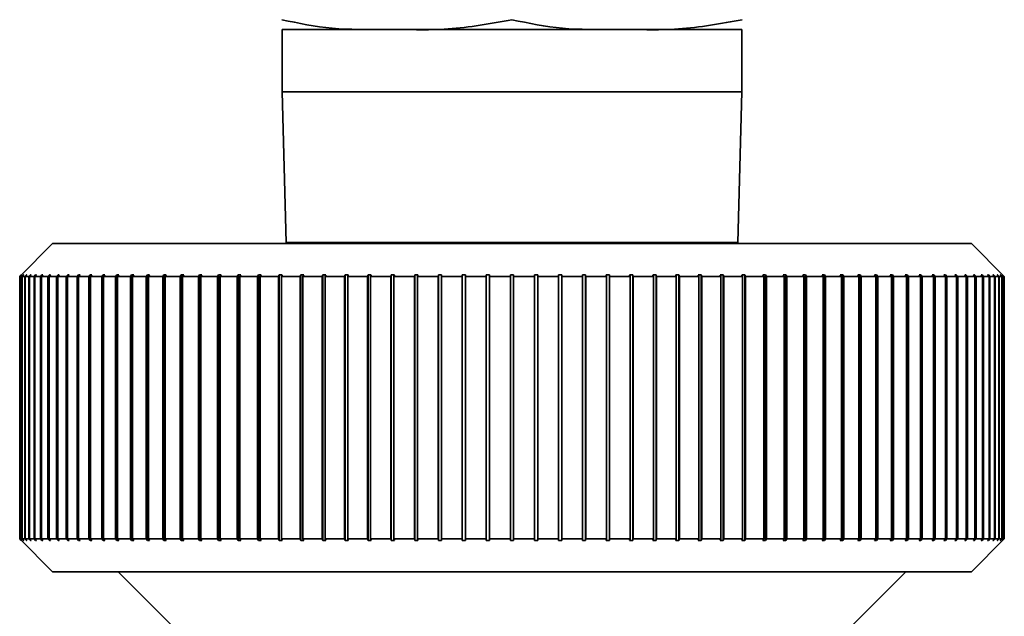
# Paper-space layout 'Blatt1' of a CAD drawing. Units: millimetres. Extents: x 0 to 5940, y 0 to 4200.
# Drawn here: x 2238 to 2268, y 2266 to 2284 of the extents above; entities that cross this region are included whole.
import ezdxf

# ---------------------------------------------------------------- set-up
doc = ezdxf.new("R2010")
doc.units = ezdxf.units.MM
doc.header["$LTSCALE"] = 10

psp = doc.layouts.new('Blatt1')

# ---------------------------------------------------------------- linework, layer by layer
at = {"color": 7, "linetype": 'Continuous', "lineweight": 35}
for p, q in [((2246.306, 2284.135), (2246.306, 2282.235)), ((2260.306, 2284.135), (2246.306, 2284.135)), ((2260.306, 2282.235), (2260.306, 2284.135)), ((2246.306, 2282.235), (2246.427, 2277.635)), ((2260.306, 2282.235), (2246.306, 2282.235)), ((2260.186, 2277.635), (2260.306, 2282.235)), ((2239.306, 2277.606), (2238.306, 2276.606)), ((2267.306, 2277.606), (2239.306, 2277.606)), ((2260.186, 2277.635), (2246.427, 2277.635)), ((2247.806, 2277.635), (2247.806, 2277.606)), ((2258.806, 2277.606), (2258.806, 2277.635)), ((2268.306, 2276.606), (2267.306, 2277.606)), ((2238.306, 2276.606), (2238.356, 2276.656)), ((2238.322, 2276.606), (2238.306, 2276.606)), ((2238.306, 2268.606), (2238.306, 2276.606)), ((2238.372, 2276.656), (2238.322, 2276.606)), ((2238.322, 2276.606), (2238.322, 2268.606)), ((2238.327, 2276.606), (2238.377, 2276.656)), ((2238.374, 2276.606), (2238.327, 2276.606)), ((2238.327, 2268.606), (2238.327, 2276.606)), ((2238.377, 2276.656), (2238.372, 2276.656)), ((2238.372, 2276.651), (2238.372, 2276.656)), ((2238.423, 2276.656), (2238.374, 2276.606)), ((2238.374, 2276.606), (2238.374, 2268.606)), ((2238.384, 2276.606), (2238.433, 2276.656)), ((2238.461, 2276.606), (2238.384, 2276.606)), ((2238.384, 2268.606), (2238.384, 2276.606)), ((2238.433, 2276.656), (2238.423, 2276.656)), ((2238.423, 2276.646), (2238.423, 2276.656)), ((2238.511, 2276.656), (2238.461, 2276.606)), ((2238.461, 2276.606), (2238.461, 2268.606)), ((2238.476, 2276.606), (2238.525, 2276.656)), ((2238.585, 2276.606), (2238.476, 2276.606)), ((2238.476, 2268.606), (2238.476, 2276.606)), ((2238.525, 2276.656), (2238.511, 2276.656)), ((2238.511, 2276.641), (2238.511, 2276.656)), ((2238.634, 2276.656), (2238.585, 2276.606)), ((2238.585, 2276.606), (2238.585, 2268.606)), ((2238.604, 2276.606), (2238.653, 2276.656)), ((2238.744, 2276.606), (2238.604, 2276.606)), ((2238.604, 2268.606), (2238.604, 2276.606)), ((2238.653, 2276.656), (2238.634, 2276.656)), ((2238.634, 2276.636), (2238.634, 2276.656)), ((2238.792, 2276.656), (2238.744, 2276.606)), ((2238.744, 2276.606), (2238.744, 2268.606)), ((2238.768, 2276.606), (2238.817, 2276.656)), ((2238.938, 2276.606), (2238.768, 2276.606)), ((2238.768, 2268.606), (2238.768, 2276.606)), ((2238.817, 2276.656), (2238.792, 2276.656)), ((2238.792, 2276.631), (2238.792, 2276.656)), ((2238.986, 2276.656), (2238.938, 2276.606)), ((2238.938, 2276.606), (2238.938, 2268.606)), ((2238.967, 2276.606), (2239.015, 2276.656)), ((2239.166, 2276.606), (2238.967, 2276.606)), ((2238.967, 2268.606), (2238.967, 2276.606)), ((2239.015, 2276.656), (2238.986, 2276.656)), ((2238.986, 2276.626), (2238.986, 2276.656)), ((2239.213, 2276.656), (2239.166, 2276.606)), ((2239.166, 2276.606), (2239.166, 2268.606)), ((2239.2, 2276.606), (2239.247, 2276.656)), ((2239.429, 2276.606), (2239.2, 2276.606)), ((2239.2, 2268.606), (2239.2, 2276.606)), ((2239.247, 2276.656), (2239.213, 2276.656)), ((2239.213, 2276.62), (2239.213, 2276.656)), ((2239.475, 2276.656), (2239.429, 2276.606)), ((2239.429, 2276.606), (2239.429, 2268.606)), ((2239.467, 2276.606), (2239.513, 2276.656)), ((2239.725, 2276.606), (2239.467, 2276.606)), ((2239.467, 2268.606), (2239.467, 2276.606)), ((2239.513, 2276.656), (2239.475, 2276.656)), ((2239.475, 2276.615), (2239.475, 2276.656)), ((2239.77, 2276.656), (2239.725, 2276.606)), ((2239.725, 2276.606), (2239.725, 2268.606)), ((2239.768, 2276.606), (2239.813, 2276.656)), ((2240.054, 2276.606), (2239.768, 2276.606)), ((2239.768, 2268.606), (2239.768, 2276.606)), ((2239.813, 2276.656), (2239.77, 2276.656)), ((2239.77, 2276.609), (2239.77, 2276.656)), ((2240.098, 2276.656), (2240.054, 2276.606)), ((2240.054, 2276.606), (2240.054, 2268.606)), ((2240.145, 2276.656), (2240.098, 2276.656)), ((2240.098, 2268.556), (2240.098, 2276.656)), ((2240.101, 2276.606), (2240.145, 2276.656)), ((2240.415, 2276.606), (2240.101, 2276.606)), ((2240.101, 2268.606), (2240.101, 2276.606)), ((2240.458, 2276.656), (2240.415, 2276.606)), ((2240.415, 2276.606), (2240.415, 2268.606)), ((2240.509, 2276.656), (2240.458, 2276.656)), ((2240.458, 2268.556), (2240.458, 2276.656)), ((2240.466, 2276.606), (2240.509, 2276.656)), ((2240.807, 2276.606), (2240.466, 2276.606)), ((2240.466, 2268.606), (2240.466, 2276.606)), ((2240.848, 2276.656), (2240.807, 2276.606)), ((2240.807, 2276.606), (2240.807, 2268.606)), ((2240.904, 2276.656), (2240.848, 2276.656)), ((2240.848, 2268.556), (2240.848, 2276.656)), ((2240.862, 2276.606), (2240.904, 2276.656)), ((2241.229, 2276.606), (2240.862, 2276.606)), ((2240.862, 2268.606), (2240.862, 2276.606)), ((2241.269, 2276.656), (2241.229, 2276.606)), ((2241.229, 2276.606), (2241.229, 2268.606)), ((2241.328, 2276.656), (2241.269, 2276.656)), ((2241.269, 2268.556), (2241.269, 2276.656)), ((2241.288, 2276.606), (2241.328, 2276.656)), ((2241.68, 2276.606), (2241.288, 2276.606)), ((2241.288, 2268.606), (2241.288, 2276.606)), ((2241.718, 2276.656), (2241.68, 2276.606)), ((2241.68, 2276.606), (2241.68, 2268.606)), ((2241.782, 2276.656), (2241.718, 2276.656)), ((2241.718, 2268.556), (2241.718, 2276.656)), ((2241.743, 2276.606), (2241.782, 2276.656)), ((2242.159, 2276.606), (2241.743, 2276.606)), ((2241.743, 2268.606), (2241.743, 2276.606)), ((2242.196, 2276.656), (2242.159, 2276.606)), ((2242.159, 2276.606), (2242.159, 2268.606)), ((2242.263, 2276.656), (2242.196, 2276.656)), ((2242.196, 2268.556), (2242.196, 2276.656)), ((2242.226, 2276.606), (2242.263, 2276.656)), ((2242.664, 2276.606), (2242.226, 2276.606)), ((2242.226, 2268.606), (2242.226, 2276.606)), ((2242.7, 2276.656), (2242.664, 2276.606)), ((2242.664, 2276.606), (2242.664, 2268.606)), ((2242.77, 2276.656), (2242.7, 2276.656)), ((2242.7, 2268.556), (2242.7, 2276.656)), ((2242.735, 2276.606), (2242.77, 2276.656)), ((2243.196, 2276.606), (2242.735, 2276.606)), ((2242.735, 2268.606), (2242.735, 2276.606)), ((2243.229, 2276.656), (2243.196, 2276.606)), ((2243.196, 2276.606), (2243.196, 2268.606)), ((2243.304, 2276.656), (2243.229, 2276.656)), ((2243.229, 2268.556), (2243.229, 2276.656)), ((2243.27, 2276.606), (2243.304, 2276.656)), ((2243.752, 2276.606), (2243.27, 2276.606)), ((2243.27, 2268.606), (2243.27, 2276.606)), ((2243.784, 2276.656), (2243.752, 2276.606)), ((2243.752, 2276.606), (2243.752, 2268.606)), ((2243.861, 2276.656), (2243.784, 2276.656)), ((2243.784, 2268.556), (2243.784, 2276.656)), ((2243.829, 2276.606), (2243.861, 2276.656)), ((2244.331, 2276.606), (2243.829, 2276.606)), ((2243.829, 2268.606), (2243.829, 2276.606)), ((2244.36, 2276.656), (2244.331, 2276.606)), ((2244.331, 2276.606), (2244.331, 2268.606)), ((2244.441, 2276.656), (2244.36, 2276.656)), ((2244.36, 2268.556), (2244.36, 2276.656)), ((2244.411, 2276.606), (2244.441, 2276.656)), ((2244.931, 2276.606), (2244.411, 2276.606)), ((2244.411, 2268.606), (2244.411, 2276.606)), ((2244.959, 2276.656), (2244.931, 2276.606)), ((2244.931, 2276.606), (2244.931, 2268.606)), ((2245.042, 2276.656), (2244.959, 2276.656)), ((2244.959, 2268.556), (2244.959, 2276.656)), ((2245.014, 2276.606), (2245.042, 2276.656)), ((2245.552, 2276.606), (2245.014, 2276.606)), ((2245.014, 2268.606), (2245.014, 2276.606)), ((2245.578, 2276.656), (2245.552, 2276.606)), ((2245.552, 2276.606), (2245.552, 2268.606)), ((2245.663, 2276.656), (2245.578, 2276.656)), ((2245.578, 2268.556), (2245.578, 2276.656)), ((2245.638, 2276.606), (2245.663, 2276.656)), ((2246.191, 2276.606), (2245.638, 2276.606)), ((2245.638, 2268.606), (2245.638, 2276.606)), ((2246.215, 2276.656), (2246.191, 2276.606)), ((2246.191, 2276.606), (2246.191, 2268.606)), ((2246.303, 2276.656), (2246.215, 2276.656)), ((2246.215, 2268.556), (2246.215, 2276.656)), ((2246.28, 2276.606), (2246.303, 2276.656)), ((2246.848, 2276.606), (2246.28, 2276.606)), ((2246.28, 2268.606), (2246.28, 2276.606)), ((2246.869, 2276.656), (2246.848, 2276.606)), ((2246.848, 2276.606), (2246.848, 2268.606)), ((2246.96, 2276.656), (2246.869, 2276.656)), ((2246.869, 2268.556), (2246.869, 2276.656)), ((2246.938, 2276.606), (2246.96, 2276.656)), ((2247.52, 2276.606), (2246.938, 2276.606)), ((2246.938, 2268.606), (2246.938, 2276.606)), ((2247.539, 2276.656), (2247.52, 2276.606)), ((2247.52, 2276.606), (2247.52, 2268.606)), ((2247.631, 2276.656), (2247.539, 2276.656)), ((2247.539, 2268.556), (2247.539, 2276.656)), ((2247.612, 2276.606), (2247.631, 2276.656)), ((2248.206, 2276.606), (2247.612, 2276.606)), ((2247.612, 2268.606), (2247.612, 2276.606)), ((2248.223, 2276.656), (2248.206, 2276.606)), ((2248.206, 2276.606), (2248.206, 2268.606)), ((2248.317, 2276.656), (2248.223, 2276.656)), ((2248.223, 2268.556), (2248.223, 2276.656)), ((2248.3, 2276.606), (2248.317, 2276.656)), ((2248.904, 2276.606), (2248.3, 2276.606)), ((2248.3, 2268.606), (2248.3, 2276.606)), ((2248.919, 2276.656), (2248.904, 2276.606)), ((2248.904, 2276.606), (2248.904, 2268.606)), ((2249.014, 2276.656), (2248.919, 2276.656)), ((2248.919, 2268.556), (2248.919, 2276.656)), ((2249, 2276.606), (2249.014, 2276.656)), ((2249.613, 2276.606), (2249, 2276.606)), ((2249, 2268.606), (2249, 2276.606)), ((2249.625, 2276.656), (2249.613, 2276.606)), ((2249.613, 2276.606), (2249.613, 2268.606)), ((2249.722, 2276.656), (2249.625, 2276.656)), ((2249.625, 2268.556), (2249.625, 2276.656)), ((2249.71, 2276.606), (2249.722, 2276.656)), ((2250.331, 2276.606), (2249.71, 2276.606)), ((2249.71, 2268.606), (2249.71, 2276.606)), ((2250.341, 2276.656), (2250.331, 2276.606)), ((2250.331, 2276.606), (2250.331, 2268.606)), ((2250.439, 2276.656), (2250.341, 2276.656)), ((2250.341, 2268.556), (2250.341, 2276.656)), ((2250.429, 2276.606), (2250.439, 2276.656)), ((2251.056, 2276.606), (2250.429, 2276.606)), ((2250.429, 2268.606), (2250.429, 2276.606)), ((2251.063, 2276.656), (2251.056, 2276.606)), ((2251.056, 2276.606), (2251.056, 2268.606)), ((2251.162, 2276.656), (2251.063, 2276.656)), ((2251.063, 2268.556), (2251.063, 2276.656)), ((2251.155, 2276.606), (2251.162, 2276.656)), ((2251.786, 2276.606), (2251.155, 2276.606)), ((2251.155, 2268.606), (2251.155, 2276.606)), ((2251.791, 2276.656), (2251.786, 2276.606)), ((2251.786, 2276.606), (2251.786, 2268.606)), ((2251.891, 2276.656), (2251.791, 2276.656)), ((2251.791, 2268.556), (2251.791, 2276.656)), ((2251.886, 2276.606), (2251.891, 2276.656)), ((2252.52, 2276.606), (2251.886, 2276.606)), ((2251.886, 2268.606), (2251.886, 2276.606)), ((2252.523, 2276.656), (2252.52, 2276.606)), ((2252.52, 2276.606), (2252.52, 2268.606)), ((2252.623, 2276.656), (2252.523, 2276.656)), ((2252.523, 2268.556), (2252.523, 2276.656)), ((2252.62, 2276.606), (2252.623, 2276.656)), ((2253.256, 2276.606), (2252.62, 2276.606)), ((2252.62, 2268.606), (2252.62, 2276.606)), ((2253.256, 2276.656), (2253.256, 2276.606)), ((2253.256, 2276.606), (2253.256, 2268.606)), ((2253.356, 2276.606), (2253.356, 2276.656)), ((2253.356, 2268.606), (2253.356, 2276.606)), ((2253.992, 2276.606), (2253.356, 2276.606)), ((2254.09, 2276.656), (2253.99, 2276.656)), ((2253.99, 2276.656), (2253.992, 2276.606)), ((2253.992, 2276.606), (2253.992, 2268.606)), ((2254.092, 2276.606), (2254.09, 2276.656)), ((2254.09, 2268.556), (2254.09, 2276.656)), ((2254.727, 2276.606), (2254.092, 2276.606)), ((2254.092, 2268.606), (2254.092, 2276.606)), ((2254.821, 2276.656), (2254.722, 2276.656)), ((2254.722, 2276.656), (2254.727, 2276.606)), ((2254.727, 2276.606), (2254.727, 2268.606)), ((2254.826, 2276.606), (2254.821, 2276.656)), ((2254.821, 2268.556), (2254.821, 2276.656)), ((2255.458, 2276.606), (2254.826, 2276.606)), ((2254.826, 2268.606), (2254.826, 2276.606)), ((2255.549, 2276.656), (2255.45, 2276.656)), ((2255.45, 2276.656), (2255.458, 2276.606)), ((2255.458, 2276.606), (2255.458, 2268.606)), ((2255.557, 2276.606), (2255.549, 2276.656)), ((2255.549, 2268.556), (2255.549, 2276.656)), ((2256.184, 2276.606), (2255.557, 2276.606)), ((2255.557, 2268.606), (2255.557, 2276.606)), ((2256.272, 2276.656), (2256.174, 2276.656)), ((2256.174, 2276.656), (2256.184, 2276.606)), ((2256.184, 2276.606), (2256.184, 2268.606)), ((2256.282, 2276.606), (2256.272, 2276.656)), ((2256.272, 2268.556), (2256.272, 2276.656)), ((2256.903, 2276.606), (2256.282, 2276.606)), ((2256.282, 2268.606), (2256.282, 2276.606)), ((2256.987, 2276.656), (2256.89, 2276.656)), ((2256.89, 2276.656), (2256.903, 2276.606)), ((2256.903, 2276.606), (2256.903, 2268.606)), ((2257, 2276.606), (2256.987, 2276.656)), ((2256.987, 2268.556), (2256.987, 2276.656)), ((2257.613, 2276.606), (2257, 2276.606)), ((2257, 2268.606), (2257, 2276.606)), ((2257.694, 2276.656), (2257.598, 2276.656)), ((2257.598, 2276.656), (2257.613, 2276.606)), ((2257.613, 2276.606), (2257.613, 2268.606)), ((2257.708, 2276.606), (2257.694, 2276.656)), ((2257.694, 2268.556), (2257.694, 2276.656)), ((2258.313, 2276.606), (2257.708, 2276.606)), ((2257.708, 2268.606), (2257.708, 2276.606)), ((2258.39, 2276.656), (2258.296, 2276.656)), ((2258.296, 2276.656), (2258.313, 2276.606)), ((2258.313, 2276.606), (2258.313, 2268.606)), ((2258.407, 2276.606), (2258.39, 2276.656)), ((2258.39, 2268.556), (2258.39, 2276.656)), ((2259, 2276.606), (2258.407, 2276.606)), ((2258.407, 2268.606), (2258.407, 2276.606)), ((2259.074, 2276.656), (2258.981, 2276.656)), ((2258.981, 2276.656), (2259, 2276.606)), ((2259, 2276.606), (2259, 2268.606)), ((2259.093, 2276.606), (2259.074, 2276.656)), ((2259.074, 2268.556), (2259.074, 2276.656)), ((2259.674, 2276.606), (2259.093, 2276.606)), ((2259.093, 2268.606), (2259.093, 2276.606)), ((2259.743, 2276.656), (2259.653, 2276.656)), ((2259.653, 2276.656), (2259.674, 2276.606)), ((2259.674, 2276.606), (2259.674, 2268.606)), ((2259.765, 2276.606), (2259.743, 2276.656)), ((2259.743, 2268.556), (2259.743, 2276.656)), ((2260.333, 2276.606), (2259.765, 2276.606)), ((2259.765, 2268.606), (2259.765, 2276.606)), ((2260.398, 2276.656), (2260.31, 2276.656)), ((2260.31, 2276.656), (2260.333, 2276.606)), ((2260.333, 2276.606), (2260.333, 2268.606)), ((2260.421, 2276.606), (2260.398, 2276.656)), ((2260.398, 2268.556), (2260.398, 2276.656)), ((2260.975, 2276.606), (2260.421, 2276.606)), ((2260.421, 2268.606), (2260.421, 2276.606)), ((2261.035, 2276.656), (2260.949, 2276.656)), ((2260.949, 2276.656), (2260.975, 2276.606)), ((2260.975, 2276.606), (2260.975, 2268.606)), ((2261.061, 2276.606), (2261.035, 2276.656)), ((2261.035, 2268.556), (2261.035, 2276.656)), ((2261.598, 2276.606), (2261.061, 2276.606)), ((2261.061, 2268.606), (2261.061, 2276.606)), ((2261.654, 2276.656), (2261.571, 2276.656)), ((2261.571, 2276.656), (2261.598, 2276.606)), ((2261.598, 2276.606), (2261.598, 2268.606)), ((2261.681, 2276.606), (2261.654, 2276.656)), ((2261.654, 2268.556), (2261.654, 2276.656)), ((2262.202, 2276.606), (2261.681, 2276.606)), ((2261.681, 2268.606), (2261.681, 2276.606)), ((2262.252, 2276.656), (2262.172, 2276.656)), ((2262.172, 2276.656), (2262.202, 2276.606)), ((2262.202, 2276.606), (2262.202, 2268.606)), ((2262.282, 2276.606), (2262.252, 2276.656)), ((2262.252, 2268.556), (2262.252, 2276.656)), ((2262.784, 2276.606), (2262.282, 2276.606)), ((2262.282, 2268.606), (2262.282, 2276.606)), ((2262.829, 2276.656), (2262.752, 2276.656)), ((2262.752, 2276.656), (2262.784, 2276.606)), ((2262.784, 2276.606), (2262.784, 2268.606)), ((2262.861, 2276.606), (2262.829, 2276.656)), ((2262.829, 2268.556), (2262.829, 2276.656)), ((2263.343, 2276.606), (2262.861, 2276.606)), ((2262.861, 2268.606), (2262.861, 2276.606)), ((2263.383, 2276.656), (2263.309, 2276.656)), ((2263.309, 2276.656), (2263.343, 2276.606)), ((2263.343, 2276.606), (2263.343, 2268.606)), ((2263.417, 2276.606), (2263.383, 2276.656)), ((2263.383, 2268.556), (2263.383, 2276.656)), ((2263.878, 2276.606), (2263.417, 2276.606)), ((2263.417, 2268.606), (2263.417, 2276.606)), ((2263.913, 2276.656), (2263.842, 2276.656)), ((2263.842, 2276.656), (2263.878, 2276.606)), ((2263.878, 2276.606), (2263.878, 2268.606)), ((2263.948, 2276.606), (2263.913, 2276.656)), ((2263.913, 2268.556), (2263.913, 2276.656)), ((2264.387, 2276.606), (2263.948, 2276.606)), ((2263.948, 2268.606), (2263.948, 2276.606)), ((2264.417, 2276.656), (2264.35, 2276.656)), ((2264.35, 2276.656), (2264.387, 2276.606)), ((2264.387, 2276.606), (2264.387, 2268.606)), ((2264.454, 2276.606), (2264.417, 2276.656)), ((2264.417, 2268.556), (2264.417, 2276.656)), ((2264.87, 2276.606), (2264.454, 2276.606)), ((2264.454, 2268.606), (2264.454, 2276.606)), ((2264.895, 2276.656), (2264.831, 2276.656)), ((2264.831, 2276.656), (2264.87, 2276.606)), ((2264.87, 2276.606), (2264.87, 2268.606)), ((2264.933, 2276.606), (2264.895, 2276.656)), ((2264.895, 2268.556), (2264.895, 2276.656)), ((2265.325, 2276.606), (2264.933, 2276.606)), ((2264.933, 2268.606), (2264.933, 2276.606)), ((2265.344, 2276.656), (2265.285, 2276.656)), ((2265.285, 2276.656), (2265.325, 2276.606)), ((2265.325, 2276.606), (2265.325, 2268.606)), ((2265.384, 2276.606), (2265.344, 2276.656)), ((2265.344, 2268.556), (2265.344, 2276.656)), ((2265.751, 2276.606), (2265.384, 2276.606)), ((2265.384, 2268.606), (2265.384, 2276.606)), ((2265.765, 2276.656), (2265.709, 2276.656)), ((2265.709, 2276.656), (2265.751, 2276.606)), ((2265.751, 2276.606), (2265.751, 2268.606)), ((2265.806, 2276.606), (2265.765, 2276.656)), ((2265.765, 2268.556), (2265.765, 2276.656)), ((2266.146, 2276.606), (2265.806, 2276.606)), ((2265.806, 2268.606), (2265.806, 2276.606)), ((2266.155, 2276.656), (2266.104, 2276.656)), ((2266.104, 2276.656), (2266.146, 2276.606)), ((2266.146, 2276.606), (2266.146, 2268.606)), ((2266.198, 2276.606), (2266.155, 2276.656)), ((2266.155, 2268.556), (2266.155, 2276.656)), ((2266.512, 2276.606), (2266.198, 2276.606)), ((2266.198, 2268.606), (2266.198, 2276.606)), ((2266.515, 2276.656), (2266.467, 2276.656)), ((2266.467, 2276.656), (2266.512, 2276.606)), ((2266.512, 2276.606), (2266.512, 2268.606)), ((2266.559, 2276.606), (2266.515, 2276.656)), ((2266.515, 2268.556), (2266.515, 2276.656)), ((2266.845, 2276.606), (2266.559, 2276.606)), ((2266.559, 2268.606), (2266.559, 2276.606)), ((2266.842, 2276.656), (2266.8, 2276.656)), ((2266.8, 2276.656), (2266.845, 2276.606)), ((2266.887, 2276.606), (2266.842, 2276.656)), ((2266.842, 2276.609), (2266.842, 2276.656)), ((2266.845, 2276.606), (2266.845, 2268.606)), ((2267.145, 2276.606), (2266.887, 2276.606)), ((2266.887, 2268.606), (2266.887, 2276.606)), ((2267.137, 2276.656), (2267.099, 2276.656)), ((2267.099, 2276.656), (2267.145, 2276.606)), ((2267.184, 2276.606), (2267.137, 2276.656)), ((2267.137, 2276.615), (2267.137, 2276.656)), ((2267.145, 2276.606), (2267.145, 2268.606)), ((2267.413, 2276.606), (2267.184, 2276.606)), ((2267.184, 2268.606), (2267.184, 2276.606)), ((2267.399, 2276.656), (2267.366, 2276.656)), ((2267.366, 2276.656), (2267.413, 2276.606)), ((2267.446, 2276.606), (2267.399, 2276.656)), ((2267.399, 2276.62), (2267.399, 2276.656)), ((2267.413, 2276.606), (2267.413, 2268.606)), ((2267.646, 2276.606), (2267.446, 2276.606)), ((2267.446, 2268.606), (2267.446, 2276.606)), ((2267.627, 2276.656), (2267.598, 2276.656)), ((2267.598, 2276.656), (2267.646, 2276.606)), ((2267.675, 2276.606), (2267.627, 2276.656)), ((2267.627, 2276.626), (2267.627, 2276.656)), ((2267.646, 2276.606), (2267.646, 2268.606)), ((2267.845, 2276.606), (2267.675, 2276.606)), ((2267.675, 2268.606), (2267.675, 2276.606)), ((2267.82, 2276.656), (2267.796, 2276.656)), ((2267.796, 2276.656), (2267.845, 2276.606)), ((2267.869, 2276.606), (2267.82, 2276.656)), ((2267.82, 2276.631), (2267.82, 2276.656)), ((2267.845, 2276.606), (2267.845, 2268.606)), ((2268.008, 2276.606), (2267.869, 2276.606)), ((2267.869, 2268.606), (2267.869, 2276.606)), ((2267.979, 2276.656), (2267.959, 2276.656)), ((2267.959, 2276.656), (2268.008, 2276.606)), ((2268.028, 2276.606), (2267.979, 2276.656)), ((2267.979, 2276.636), (2267.979, 2276.656)), ((2268.008, 2276.606), (2268.008, 2268.606)), ((2268.137, 2276.606), (2268.028, 2276.606)), ((2268.028, 2268.606), (2268.028, 2276.606)), ((2268.102, 2276.656), (2268.087, 2276.656)), ((2268.087, 2276.656), (2268.137, 2276.606)), ((2268.151, 2276.606), (2268.102, 2276.656)), ((2268.102, 2276.641), (2268.102, 2276.656)), ((2268.137, 2276.606), (2268.137, 2268.606)), ((2268.229, 2276.606), (2268.151, 2276.606)), ((2268.151, 2268.606), (2268.151, 2276.606)), ((2268.189, 2276.656), (2268.179, 2276.656)), ((2268.179, 2276.656), (2268.229, 2276.606)), ((2268.239, 2276.606), (2268.189, 2276.656)), ((2268.189, 2276.646), (2268.189, 2276.656)), ((2268.229, 2276.606), (2268.229, 2268.606)), ((2268.241, 2276.656), (2268.236, 2276.656)), ((2268.236, 2276.656), (2268.286, 2276.606)), ((2268.286, 2276.606), (2268.239, 2276.606)), ((2268.239, 2268.606), (2268.239, 2276.606)), ((2268.291, 2276.606), (2268.241, 2276.656)), ((2268.241, 2276.651), (2268.241, 2276.656)), ((2268.256, 2276.656), (2268.306, 2276.606)), ((2268.286, 2276.606), (2268.286, 2268.606)), ((2268.306, 2276.606), (2268.291, 2276.606)), ((2268.291, 2268.606), (2268.291, 2276.606)), ((2268.306, 2276.606), (2268.306, 2268.606)), ((2238.306, 2268.606), (2239.306, 2267.606)), ((2238.356, 2268.556), (2238.306, 2268.606)), ((2238.322, 2268.606), (2238.306, 2268.606)), ((2238.322, 2268.606), (2238.372, 2268.556)), ((2238.377, 2268.556), (2238.327, 2268.606)), ((2238.374, 2268.606), (2238.327, 2268.606)), ((2238.374, 2268.606), (2238.423, 2268.556)), ((2238.433, 2268.556), (2238.384, 2268.606)), ((2238.461, 2268.606), (2238.384, 2268.606)), ((2238.461, 2268.606), (2238.511, 2268.556)), ((2238.525, 2268.556), (2238.476, 2268.606)), ((2238.585, 2268.606), (2238.476, 2268.606)), ((2238.585, 2268.606), (2238.634, 2268.556)), ((2238.653, 2268.556), (2238.604, 2268.606)), ((2238.744, 2268.606), (2238.604, 2268.606)), ((2238.744, 2268.606), (2238.792, 2268.556)), ((2238.817, 2268.556), (2238.768, 2268.606)), ((2238.938, 2268.606), (2238.768, 2268.606)), ((2238.938, 2268.606), (2238.986, 2268.556)), ((2239.015, 2268.556), (2238.967, 2268.606)), ((2239.166, 2268.606), (2238.967, 2268.606)), ((2239.166, 2268.606), (2239.213, 2268.556)), ((2239.247, 2268.556), (2239.2, 2268.606)), ((2239.429, 2268.606), (2239.2, 2268.606)), ((2239.213, 2268.556), (2239.213, 2268.592)), ((2239.429, 2268.606), (2239.475, 2268.556)), ((2239.513, 2268.556), (2239.467, 2268.606)), ((2239.725, 2268.606), (2239.467, 2268.606)), ((2239.475, 2268.556), (2239.475, 2268.598)), ((2239.725, 2268.606), (2239.77, 2268.556)), ((2239.813, 2268.556), (2239.768, 2268.606)), ((2240.054, 2268.606), (2239.768, 2268.606)), ((2239.77, 2268.556), (2239.77, 2268.603)), ((2240.054, 2268.606), (2240.098, 2268.556)), ((2240.145, 2268.556), (2240.101, 2268.606)), ((2240.415, 2268.606), (2240.101, 2268.606)), ((2240.415, 2268.606), (2240.458, 2268.556)), ((2240.509, 2268.556), (2240.466, 2268.606)), ((2240.807, 2268.606), (2240.466, 2268.606)), ((2240.807, 2268.606), (2240.848, 2268.556)), ((2240.904, 2268.556), (2240.862, 2268.606)), ((2241.229, 2268.606), (2240.862, 2268.606)), ((2241.229, 2268.606), (2241.269, 2268.556)), ((2241.328, 2268.556), (2241.288, 2268.606)), ((2241.68, 2268.606), (2241.288, 2268.606)), ((2241.68, 2268.606), (2241.718, 2268.556)), ((2241.782, 2268.556), (2241.743, 2268.606)), ((2242.159, 2268.606), (2241.743, 2268.606)), ((2242.159, 2268.606), (2242.196, 2268.556)), ((2242.263, 2268.556), (2242.226, 2268.606)), ((2242.664, 2268.606), (2242.226, 2268.606)), ((2242.664, 2268.606), (2242.7, 2268.556)), ((2242.77, 2268.556), (2242.735, 2268.606)), ((2243.196, 2268.606), (2242.735, 2268.606)), ((2243.196, 2268.606), (2243.229, 2268.556)), ((2243.304, 2268.556), (2243.27, 2268.606)), ((2243.752, 2268.606), (2243.27, 2268.606)), ((2243.752, 2268.606), (2243.784, 2268.556)), ((2243.861, 2268.556), (2243.829, 2268.606)), ((2244.331, 2268.606), (2243.829, 2268.606)), ((2244.331, 2268.606), (2244.36, 2268.556)), ((2244.441, 2268.556), (2244.411, 2268.606)), ((2244.931, 2268.606), (2244.411, 2268.606)), ((2244.931, 2268.606), (2244.959, 2268.556)), ((2245.042, 2268.556), (2245.014, 2268.606)), ((2245.552, 2268.606), (2245.014, 2268.606)), ((2245.552, 2268.606), (2245.578, 2268.556)), ((2245.663, 2268.556), (2245.638, 2268.606)), ((2246.191, 2268.606), (2245.638, 2268.606)), ((2246.191, 2268.606), (2246.215, 2268.556)), ((2246.303, 2268.556), (2246.28, 2268.606)), ((2246.848, 2268.606), (2246.28, 2268.606)), ((2246.848, 2268.606), (2246.869, 2268.556)), ((2246.96, 2268.556), (2246.938, 2268.606)), ((2247.52, 2268.606), (2246.938, 2268.606)), ((2247.52, 2268.606), (2247.539, 2268.556)), ((2247.631, 2268.556), (2247.612, 2268.606)), ((2248.206, 2268.606), (2247.612, 2268.606)), ((2248.206, 2268.606), (2248.223, 2268.556)), ((2248.317, 2268.556), (2248.3, 2268.606)), ((2248.904, 2268.606), (2248.3, 2268.606)), ((2248.904, 2268.606), (2248.919, 2268.556)), ((2249.014, 2268.556), (2249, 2268.606)), ((2249.613, 2268.606), (2249, 2268.606)), ((2249.613, 2268.606), (2249.625, 2268.556)), ((2249.722, 2268.556), (2249.71, 2268.606)), ((2250.331, 2268.606), (2249.71, 2268.606)), ((2250.331, 2268.606), (2250.341, 2268.556)), ((2250.439, 2268.556), (2250.429, 2268.606)), ((2251.056, 2268.606), (2250.429, 2268.606)), ((2251.056, 2268.606), (2251.063, 2268.556)), ((2251.162, 2268.556), (2251.155, 2268.606)), ((2251.786, 2268.606), (2251.155, 2268.606)), ((2251.786, 2268.606), (2251.791, 2268.556)), ((2251.891, 2268.556), (2251.886, 2268.606)), ((2252.52, 2268.606), (2251.886, 2268.606)), ((2252.52, 2268.606), (2252.523, 2268.556)), ((2253.256, 2268.606), (2252.62, 2268.606)), ((2252.623, 2268.556), (2252.62, 2268.606)), ((2253.256, 2268.606), (2253.256, 2268.556)), ((2253.992, 2268.606), (2253.356, 2268.606)), ((2253.356, 2268.556), (2253.356, 2268.606)), ((2253.992, 2268.606), (2253.99, 2268.556)), ((2254.09, 2268.556), (2254.092, 2268.606)), ((2254.727, 2268.606), (2254.092, 2268.606)), ((2254.727, 2268.606), (2254.722, 2268.556)), ((2254.821, 2268.556), (2254.826, 2268.606)), ((2255.458, 2268.606), (2254.826, 2268.606)), ((2255.458, 2268.606), (2255.45, 2268.556)), ((2255.549, 2268.556), (2255.557, 2268.606)), ((2256.184, 2268.606), (2255.557, 2268.606)), ((2256.184, 2268.606), (2256.174, 2268.556)), ((2256.272, 2268.556), (2256.282, 2268.606)), ((2256.903, 2268.606), (2256.282, 2268.606)), ((2256.903, 2268.606), (2256.89, 2268.556)), ((2256.987, 2268.556), (2257, 2268.606)), ((2257.613, 2268.606), (2257, 2268.606)), ((2257.613, 2268.606), (2257.598, 2268.556)), ((2257.694, 2268.556), (2257.708, 2268.606)), ((2258.313, 2268.606), (2257.708, 2268.606)), ((2258.313, 2268.606), (2258.296, 2268.556)), ((2258.39, 2268.556), (2258.407, 2268.606)), ((2259, 2268.606), (2258.407, 2268.606)), ((2259, 2268.606), (2258.981, 2268.556)), ((2259.074, 2268.556), (2259.093, 2268.606)), ((2259.674, 2268.606), (2259.093, 2268.606)), ((2259.674, 2268.606), (2259.653, 2268.556)), ((2259.743, 2268.556), (2259.765, 2268.606)), ((2260.333, 2268.606), (2259.765, 2268.606)), ((2260.333, 2268.606), (2260.31, 2268.556)), ((2260.398, 2268.556), (2260.421, 2268.606)), ((2260.975, 2268.606), (2260.421, 2268.606)), ((2260.975, 2268.606), (2260.949, 2268.556)), ((2261.035, 2268.556), (2261.061, 2268.606)), ((2261.598, 2268.606), (2261.061, 2268.606)), ((2261.598, 2268.606), (2261.571, 2268.556)), ((2261.654, 2268.556), (2261.681, 2268.606)), ((2262.202, 2268.606), (2261.681, 2268.606)), ((2262.202, 2268.606), (2262.172, 2268.556)), ((2262.252, 2268.556), (2262.282, 2268.606)), ((2262.784, 2268.606), (2262.282, 2268.606)), ((2262.784, 2268.606), (2262.752, 2268.556)), ((2262.829, 2268.556), (2262.861, 2268.606)), ((2263.343, 2268.606), (2262.861, 2268.606)), ((2263.343, 2268.606), (2263.309, 2268.556)), ((2263.383, 2268.556), (2263.417, 2268.606)), ((2263.878, 2268.606), (2263.417, 2268.606)), ((2263.878, 2268.606), (2263.842, 2268.556)), ((2263.913, 2268.556), (2263.948, 2268.606)), ((2264.387, 2268.606), (2263.948, 2268.606)), ((2264.387, 2268.606), (2264.35, 2268.556)), ((2264.417, 2268.556), (2264.454, 2268.606)), ((2264.87, 2268.606), (2264.454, 2268.606)), ((2264.87, 2268.606), (2264.831, 2268.556)), ((2264.895, 2268.556), (2264.933, 2268.606)), ((2265.325, 2268.606), (2264.933, 2268.606)), ((2265.325, 2268.606), (2265.285, 2268.556)), ((2265.344, 2268.556), (2265.384, 2268.606)), ((2265.751, 2268.606), (2265.384, 2268.606)), ((2265.751, 2268.606), (2265.709, 2268.556)), ((2265.765, 2268.556), (2265.806, 2268.606)), ((2266.146, 2268.606), (2265.806, 2268.606)), ((2266.146, 2268.606), (2266.104, 2268.556)), ((2266.155, 2268.556), (2266.198, 2268.606)), ((2266.512, 2268.606), (2266.198, 2268.606)), ((2266.512, 2268.606), (2266.467, 2268.556)), ((2266.515, 2268.556), (2266.559, 2268.606)), ((2266.845, 2268.606), (2266.559, 2268.606)), ((2266.845, 2268.606), (2266.8, 2268.556)), ((2266.842, 2268.556), (2266.887, 2268.606)), ((2266.842, 2268.556), (2266.842, 2268.603)), ((2267.145, 2268.606), (2266.887, 2268.606)), ((2267.145, 2268.606), (2267.099, 2268.556)), ((2267.137, 2268.556), (2267.184, 2268.606)), ((2267.137, 2268.556), (2267.137, 2268.598)), ((2267.413, 2268.606), (2267.184, 2268.606)), ((2267.306, 2267.606), (2268.306, 2268.606)), ((2267.413, 2268.606), (2267.366, 2268.556)), ((2267.399, 2268.556), (2267.446, 2268.606)), ((2267.399, 2268.556), (2267.399, 2268.592)), ((2267.646, 2268.606), (2267.446, 2268.606)), ((2267.646, 2268.606), (2267.598, 2268.556)), ((2267.627, 2268.556), (2267.675, 2268.606)), ((2267.845, 2268.606), (2267.675, 2268.606)), ((2267.845, 2268.606), (2267.796, 2268.556)), ((2267.82, 2268.556), (2267.869, 2268.606)), ((2268.008, 2268.606), (2267.869, 2268.606)), ((2268.008, 2268.606), (2267.959, 2268.556)), ((2267.979, 2268.556), (2268.028, 2268.606)), ((2268.137, 2268.606), (2268.028, 2268.606)), ((2268.137, 2268.606), (2268.087, 2268.556)), ((2268.102, 2268.556), (2268.151, 2268.606)), ((2268.229, 2268.606), (2268.151, 2268.606)), ((2268.229, 2268.606), (2268.179, 2268.556)), ((2268.189, 2268.556), (2268.239, 2268.606)), ((2268.286, 2268.606), (2268.236, 2268.556)), ((2268.286, 2268.606), (2268.239, 2268.606)), ((2268.241, 2268.556), (2268.291, 2268.606)), ((2268.306, 2268.606), (2268.256, 2268.556)), ((2268.306, 2268.606), (2268.291, 2268.606)), ((2238.372, 2268.556), (2238.372, 2268.561)), ((2238.372, 2268.556), (2238.377, 2268.556)), ((2238.423, 2268.556), (2238.423, 2268.566)), ((2238.423, 2268.556), (2238.433, 2268.556)), ((2238.511, 2268.556), (2238.511, 2268.571)), ((2238.511, 2268.556), (2238.525, 2268.556)), ((2238.634, 2268.556), (2238.634, 2268.576)), ((2238.634, 2268.556), (2238.653, 2268.556)), ((2238.792, 2268.556), (2238.792, 2268.581)), ((2238.792, 2268.556), (2238.817, 2268.556)), ((2238.986, 2268.556), (2238.986, 2268.587)), ((2238.986, 2268.556), (2239.015, 2268.556)), ((2239.213, 2268.556), (2239.247, 2268.556)), ((2239.475, 2268.556), (2239.513, 2268.556)), ((2239.77, 2268.556), (2239.813, 2268.556)), ((2240.098, 2268.556), (2240.145, 2268.556)), ((2240.458, 2268.556), (2240.509, 2268.556)), ((2240.848, 2268.556), (2240.904, 2268.556)), ((2241.269, 2268.556), (2241.328, 2268.556)), ((2241.718, 2268.556), (2241.782, 2268.556)), ((2242.196, 2268.556), (2242.263, 2268.556)), ((2242.7, 2268.556), (2242.77, 2268.556)), ((2243.229, 2268.556), (2243.304, 2268.556)), ((2243.784, 2268.556), (2243.861, 2268.556)), ((2244.36, 2268.556), (2244.441, 2268.556)), ((2244.959, 2268.556), (2245.042, 2268.556)), ((2245.578, 2268.556), (2245.663, 2268.556)), ((2246.215, 2268.556), (2246.303, 2268.556)), ((2246.869, 2268.556), (2246.96, 2268.556)), ((2247.539, 2268.556), (2247.631, 2268.556)), ((2248.223, 2268.556), (2248.317, 2268.556)), ((2248.919, 2268.556), (2249.014, 2268.556)), ((2249.625, 2268.556), (2249.722, 2268.556)), ((2250.341, 2268.556), (2250.439, 2268.556)), ((2251.063, 2268.556), (2251.162, 2268.556)), ((2251.791, 2268.556), (2251.891, 2268.556)), ((2252.523, 2268.556), (2252.623, 2268.556)), ((2253.99, 2268.556), (2254.09, 2268.556)), ((2254.722, 2268.556), (2254.821, 2268.556)), ((2255.45, 2268.556), (2255.549, 2268.556)), ((2256.174, 2268.556), (2256.272, 2268.556)), ((2256.89, 2268.556), (2256.987, 2268.556)), ((2257.598, 2268.556), (2257.694, 2268.556)), ((2258.296, 2268.556), (2258.39, 2268.556)), ((2258.981, 2268.556), (2259.074, 2268.556)), ((2259.653, 2268.556), (2259.743, 2268.556)), ((2260.31, 2268.556), (2260.398, 2268.556)), ((2260.949, 2268.556), (2261.035, 2268.556)), ((2261.571, 2268.556), (2261.654, 2268.556)), ((2262.172, 2268.556), (2262.252, 2268.556)), ((2262.752, 2268.556), (2262.829, 2268.556)), ((2263.309, 2268.556), (2263.383, 2268.556)), ((2263.842, 2268.556), (2263.913, 2268.556)), ((2264.35, 2268.556), (2264.417, 2268.556)), ((2264.831, 2268.556), (2264.895, 2268.556)), ((2265.285, 2268.556), (2265.344, 2268.556)), ((2265.709, 2268.556), (2265.765, 2268.556)), ((2266.104, 2268.556), (2266.155, 2268.556)), ((2266.467, 2268.556), (2266.515, 2268.556)), ((2266.8, 2268.556), (2266.842, 2268.556)), ((2267.099, 2268.556), (2267.137, 2268.556)), ((2267.366, 2268.556), (2267.399, 2268.556)), ((2267.598, 2268.556), (2267.627, 2268.556)), ((2267.627, 2268.556), (2267.627, 2268.587)), ((2267.796, 2268.556), (2267.82, 2268.556)), ((2267.82, 2268.556), (2267.82, 2268.581)), ((2267.959, 2268.556), (2267.979, 2268.556)), ((2267.979, 2268.556), (2267.979, 2268.576)), ((2268.087, 2268.556), (2268.102, 2268.556)), ((2268.102, 2268.556), (2268.102, 2268.571)), ((2268.179, 2268.556), (2268.189, 2268.556)), ((2268.189, 2268.556), (2268.189, 2268.566)), ((2268.236, 2268.556), (2268.241, 2268.556)), ((2268.241, 2268.556), (2268.241, 2268.561)), ((2267.306, 2267.606), (2239.306, 2267.606)), ((2241.306, 2267.606), (2243.428, 2265.485)), ((2263.185, 2265.485), (2265.306, 2267.606))]:
    psp.add_line(p, q, dxfattribs=at)
for points in [[(2246.292, 2284.43), (2246.802, 2284.321), (2247.838, 2284.103), (2249.539, 2284.157), (2251.373, 2284.075), (2252.66, 2284.311), (2253.306, 2284.43)], [(2253.306, 2284.43), (2253.817, 2284.321), (2254.852, 2284.103), (2256.554, 2284.157), (2258.388, 2284.075), (2259.675, 2284.311), (2260.321, 2284.43)]]:
    psp.add_open_spline(points, degree=3, knots=[0, 0, 0, 0, 0.220445, 0.446732, 0.722276, 1, 1, 1, 1], dxfattribs=at)
for points in [[(2253.356, 2276.656), (2253.34, 2276.656), (2253.306, 2276.656), (2253.273, 2276.656), (2253.256, 2276.656)], [(2253.256, 2268.556), (2253.273, 2268.556), (2253.306, 2268.556), (2253.34, 2268.556), (2253.356, 2268.556)]]:
    psp.add_open_spline(points, degree=3, dxfattribs=at)

doc.saveas('drawing.dxf')
